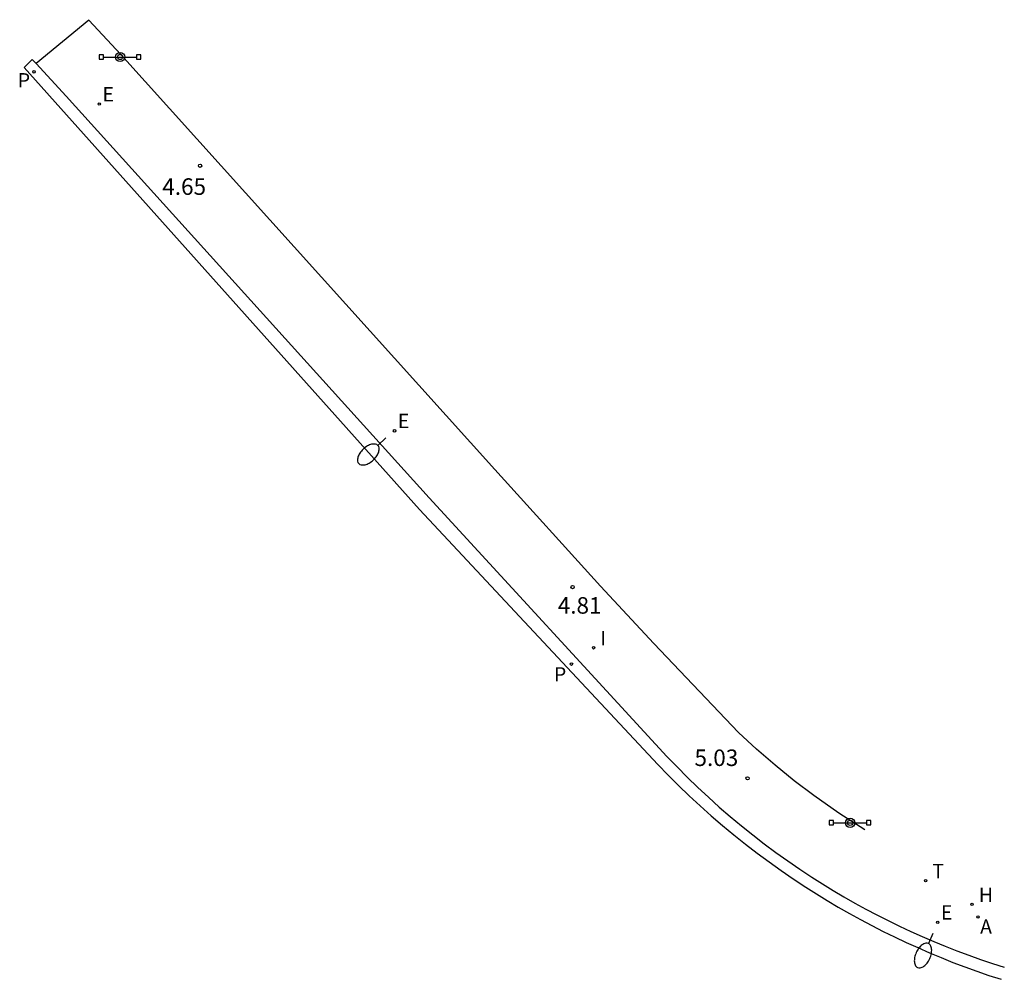
# Model space of a CAD drawing. Extents: x 584562.1 to 584606.8, y 4794853.6 to 4794897.2.
import ezdxf

# ---------------------------------------------------------------- set-up
doc = ezdxf.new("R2010")
doc.units = 0
doc.header["$LTSCALE"] = 2
doc.layers.get('0').update_dxf_attribs({"linetype": 'CONTINUOUS'})
for name, color, linetype in [('020204', 9, 'CONTINUOUS'), ('020308', 9, 'CONTINUOUS'), ('060108', 9, 'CONTINUOUS'), ('060113', 4, 'CONTINUOUS'), ('090210', 9, 'CONTINUOUS'), ('100105', 3, 'CONTINUOUS'), ('100116', 71, 'CONTINUOUS'), ('200204', 4, 'CONTINUOUS'), ('200205', 4, 'CONTINUOUS'), ('200304', 4, 'CONTINUOUS'), ('200305', 4, 'CONTINUOUS'), ('210205', 4, 'CONTINUOUS'), ('210305', 4, 'CONTINUOUS'), ('220207', 9, 'CONTINUOUS'), ('220307', 9, 'CONTINUOUS'), ('240205', 1, 'CONTINUOUS'), ('240305', 1, 'CONTINUOUS'), ('250202', 9, 'CONTINUOUS'), ('270204', 9, 'CONTINUOUS'), ('270304', 9, 'CONTINUOUS')]:
    doc.layers.add(name, color=color, linetype=linetype)
doc.styles.add('ROMANS', font='ROMANS')
doc.styles.get("Standard").update_dxf_attribs({"font": 'ROMANS.SHX'})

# ---------------------------------------------------------------- blocks, each defined once
blk = doc.blocks.new('FAREDI')
blk.add_line((0, 0), (0.5, 0))
blk.add_lwpolyline([(0.5, 0, 0.159986), (0.538, -0.117, 0.106322), (0.675, -0.238, 0.071006), (0.858, -0.309, 0.057309), (1.099, -0.337, 0.057309), (1.339, -0.309, 0.071006), (1.522, -0.238, 0.106322), (1.659, -0.117, 0.159986), (1.697, 0, 0.159986), (1.659, 0.117, 0.106322), (1.522, 0.238, 0.071006), (1.339, 0.309, 0.057309), (1.099, 0.337, 0.057309), (0.858, 0.309, 0.071006), (0.675, 0.238, 0.106322), (0.538, 0.117, 0.159986)], format="xyb", close=True)
blk = doc.blocks.new('PANINF')
for p, q in [((-0.749, 0), (0, 0)), ((0, 0), (0.749, 0))]:
    blk.add_line(p, q)
for points in [[(-0.749, -0.099), (-0.749, 0.099), (-0.947, 0.099), (-0.947, -0.099)], [(0.947, -0.099), (0.947, 0.099), (0.749, 0.099), (0.749, -0.099)]]:
    blk.add_lwpolyline(points, close=True)
for radius in [0.21, 0.12]:
    blk.add_circle((0, 0), radius)
blk = doc.blocks.new('COTAPU')
blk.add_circle((0, 0), 0.075)
blk = doc.blocks.new('PLUVI3')
blk.add_circle((0, 0), 0.055)
blk = doc.blocks.new('REGALU')
blk.add_circle((0, 0), 0.055)
blk = doc.blocks.new('REIND')
blk.add_circle((0, 0), 0.055)
blk = doc.blocks.new('RETEL')
blk.add_circle((0, 0), 0.055)
blk = doc.blocks.new('HIDRAN')
blk.add_circle((0, 0), 0.055)
blk = doc.blocks.new('ABAS')
blk.add_circle((0, 0), 0.055)

msp = doc.modelspace()

# ---------------------------------------------------------------- linework, layer by layer
at = {"layer": '060108'}
for points in [[(584565.24, 4794897.186, 4.631), (584562.856, 4794895.214, 4.479)], [(584562.856, 4794895.214, 4.479), (584564.211, 4794893.74, 4.57), (584580.69, 4794875.498, 4.704), (584591.488, 4794863.756, 4.942), (584591.945, 4794863.28, 4.954), (584592.411, 4794862.812, 4.967), (584592.886, 4794862.353, 4.979), (584593.369, 4794861.903, 4.992), (584593.86, 4794861.462, 5.004), (584594.359, 4794861.03, 5.017), (584594.867, 4794860.607, 5.029), (584595.382, 4794860.194, 5.042), (584595.904, 4794859.791, 5.054), (584596.434, 4794859.397, 5.067), (584596.972, 4794859.013, 5.079), (584597.516, 4794858.64, 5.092), (584598.067, 4794858.276, 5.104), (584598.547, 4794857.971, 5.114), (584599.032, 4794857.674, 5.124), (584599.522, 4794857.384, 5.134), (584600.016, 4794857.102, 5.144), (584600.515, 4794856.829, 5.154), (584601.018, 4794856.563, 5.164), (584601.525, 4794856.305, 5.174), (584602.037, 4794856.056, 5.184), (584602.552, 4794855.815, 5.193), (584603.071, 4794855.582, 5.203), (584603.594, 4794855.357, 5.213), (584604.12, 4794855.141, 5.223), (584604.649, 4794854.933, 5.233), (584605.182, 4794854.734, 5.243), (584605.718, 4794854.543, 5.253), (584606.257, 4794854.361, 5.263), (584606.799, 4794854.187, 5.273)]]:
    msp.add_polyline3d(points, dxfattribs=at)
at = {"layer": '060113'}
msp.add_polyline3d([(584562.856, 4794895.214, 4.465), (584562.666, 4794895.406, 4.469), (584562.309, 4794895.043, 4.465), (584580.256, 4794874.973, 4.573), (584591.072, 4794863.398, 4.786), (584591.54, 4794862.915, 4.799), (584592.016, 4794862.44, 4.813), (584592.501, 4794861.974, 4.826), (584592.994, 4794861.517, 4.84), (584593.495, 4794861.069, 4.853), (584594.005, 4794860.63, 4.867), (584594.522, 4794860.201, 4.88), (584595.047, 4794859.781, 4.894), (584595.58, 4794859.37, 4.907), (584596.12, 4794858.97, 4.921), (584596.667, 4794858.579, 4.934), (584597.222, 4794858.198, 4.948), (584597.783, 4794857.828, 4.961), (584598.271, 4794857.517, 4.972), (584598.764, 4794857.215, 4.983), (584599.262, 4794856.919, 4.995), (584599.765, 4794856.632, 5.006), (584600.271, 4794856.353, 5.017), (584600.782, 4794856.081, 5.028), (584601.298, 4794855.818, 5.04), (584601.817, 4794855.563, 5.051), (584602.34, 4794855.316, 5.062), (584602.868, 4794855.077, 5.073), (584603.398, 4794854.846, 5.085), (584603.933, 4794854.624, 5.096), (584604.47, 4794854.41, 5.107), (584605.011, 4794854.205, 5.118), (584605.556, 4794854.008, 5.13), (584606.103, 4794853.82, 5.141), (584606.653, 4794853.64, 5.152)], dxfattribs=at)
at = {"layer": '100105'}
for points in [[(584565.22, 4794897.207, 4.628), (584565.24, 4794897.186, 4.629)], [(584565.24, 4794897.186, 4.629), (584566.694, 4794895.629, 4.698)]]:
    msp.add_polyline3d(points, dxfattribs=at)
at = {"layer": '100116'}
msp.add_polyline3d([(584600.47, 4794860.433, 5.306), (584599.292, 4794861.183, 5.276), (584598.147, 4794861.983, 5.245), (584597.26, 4794862.654, 5.219), (584596.396, 4794863.355, 5.194), (584595.556, 4794864.085, 5.168), (584594.741, 4794864.843, 5.142), (584590.896, 4794868.89, 5.033), (584588.465, 4794871.494, 4.966), (584583.679, 4794876.789, 4.893), (584566.694, 4794895.629, 4.781)], dxfattribs=at)

# ---------------------------------------------------------------- block references
at = {"layer": '020204'}
for p in [(584570.297, 4794890.575, 4.654), (584587.2, 4794871.446, 4.807), (584595.146, 4794862.765, 5.032)]:
    msp.add_blockref('COTAPU', p, dxfattribs=at)
at = {"layer": '090210'}
for p in [(584566.665, 4794895.512, 4.678), (584599.8, 4794860.745, 5.185)]:
    msp.add_blockref('PANINF', p, dxfattribs=at)
at = {"layer": '200204'}
msp.add_blockref('HIDRAN', (584605.336, 4794857.043, 5.265), dxfattribs=at)
at = {"layer": '200205'}
msp.add_blockref('ABAS', (584605.6, 4794856.472, 5.278), dxfattribs=at)
at = {"layer": '210205'}
for p in [(584562.761, 4794894.84, 4.467), (584587.152, 4794867.949, 4.613)]:
    msp.add_blockref('PLUVI3', p, dxfattribs=at)
at = {"layer": '220207'}
for p in [(584565.718, 4794893.376, 4.616), (584579.121, 4794878.541, 4.696), (584603.776, 4794856.229, 5.224)]:
    msp.add_blockref('REGALU', p, dxfattribs=at)
at = {"layer": '240205'}
msp.add_blockref('RETEL', (584603.228, 4794858.124, 5.223), dxfattribs=at)
at = {"layer": '250202'}
for p, rotation in [((584578.733, 4794878.219, 4.683), 223.2068862063748), ((584603.562, 4794855.718, 5.217), 245.5986814506834)]:
    msp.add_blockref('FAREDI', p, dxfattribs=dict(at, rotation=rotation))
at = {"layer": '270204'}
msp.add_blockref('REIND', (584588.155, 4794868.691, 4.82), dxfattribs=at)

# ---------------------------------------------------------------- texts
at = {"layer": '020308'}
for s, p in [('4.65', (584568.578, 4794889.254, 4.654)), ('4.81', (584586.528, 4794870.24, 4.807)), ('5.03', (584592.736, 4794863.324, 5.032))]:
    msp.add_text(s, height=0.75, dxfattribs=at).set_placement(p)
at = {"layer": '200304', "style": 'ROMANS'}
msp.add_text('H', height=0.65, dxfattribs=at).set_placement((584605.643, 4794857.148, 5.265))
at = {"layer": '200305', "style": 'ROMANS'}
msp.add_text('A', height=0.65, dxfattribs=at).set_placement((584605.7, 4794855.707, 5.278))
at = {"layer": '210305', "style": 'ROMANS'}
for p in [(584562.017, 4794894.131, 4.467), (584586.355, 4794867.161, 4.613)]:
    msp.add_text('P', height=0.65, dxfattribs=at).set_placement(p)
at = {"layer": '220307', "style": 'ROMANS'}
for p in [(584565.864, 4794893.498, 4.616), (584579.267, 4794878.663, 4.696), (584603.922, 4794856.351, 5.224)]:
    msp.add_text('E', height=0.65, dxfattribs=at).set_placement(p)
at = {"layer": '240305', "style": 'ROMANS'}
msp.add_text('T', height=0.65, dxfattribs=at).set_placement((584603.534, 4794858.23, 5.223))
at = {"layer": '270304', "style": 'ROMANS'}
msp.add_text('I', height=0.65, dxfattribs=at).set_placement((584588.461, 4794868.797, 4.82))

doc.saveas('drawing.dxf')
